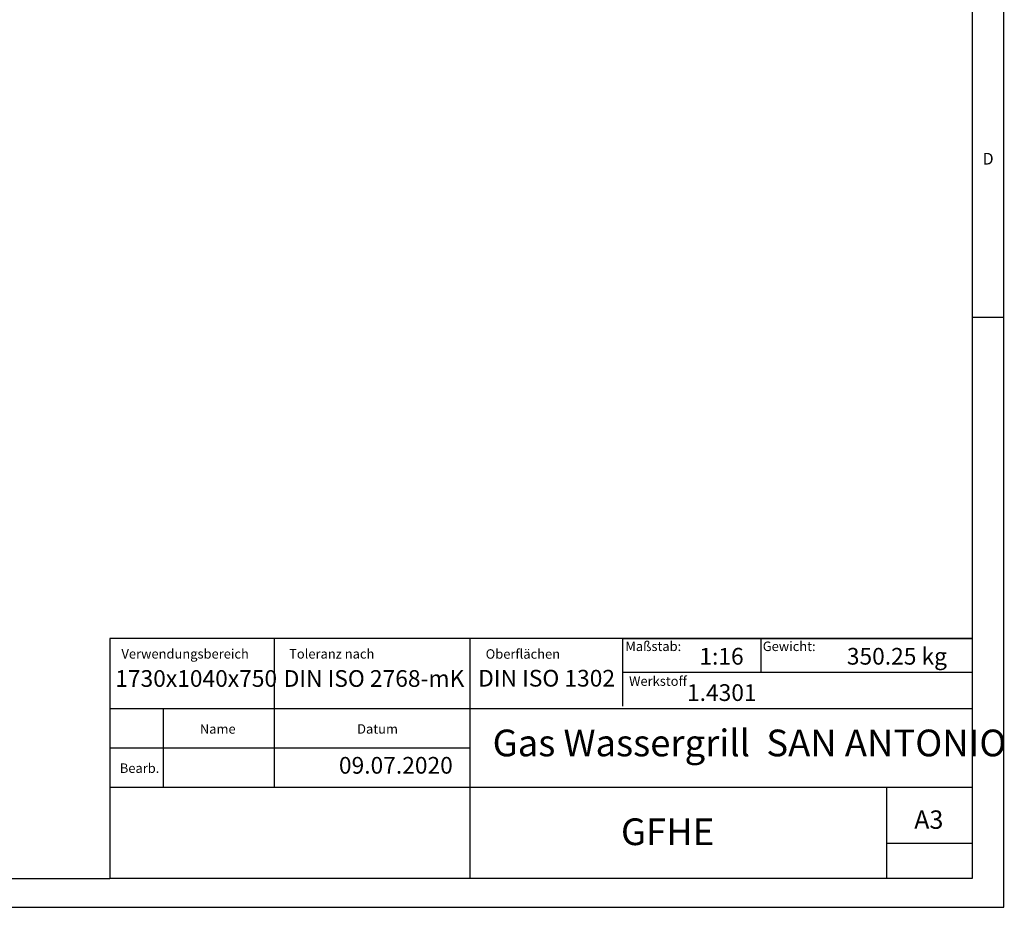
# Model space of a CAD drawing. Extents: x 0 to 415, y 0 to 292.
# Drawn here: x 259 to 415, y 5 to 146 of the extents above; entities that cross this region are included whole.
import ezdxf

# ---------------------------------------------------------------- set-up
doc = ezdxf.new("R2010")
doc.units = 0
for name, color, linetype in [('BEMAßUNG', 96, 'CONTINUOUS'), ('KONTUR', 1, 'CONTINUOUS'), ('SLD-0', 179, 'CONTINUOUS')]:
    doc.layers.add(name, color=color, linetype=linetype)
doc.styles.add('SLDTEXTSTYLE0', font='TXT', dxfattribs={"width": 0.75})
doc.styles.add('SLDTEXTSTYLE3', font='TXT', dxfattribs={"width": 0.585938})

msp = doc.modelspace()

# ---------------------------------------------------------------- linework, layer by layer
at = {"layer": 'SLD-0', "color": 179, "linetype": 'CONTINUOUS'}
for p, q in [((415, 5), (415, 292)), ((410, 286.587), (410, 47.587)), ((410, 98.5), (415, 98.5)), ((410, 47.587), (273.446, 47.587)), ((273.446, 47.587), (273.446, 9.587)), ((299.534, 24.041), (299.534, 47.587)), ((330.481, 47.587), (330.481, 36.474)), ((354.648, 47.587), (354.648, 36.886)), ((354.648, 47.587), (410, 47.587)), ((376.52, 47.587), (376.52, 42.237)), ((410, 47.587), (410, 9.587)), ((354.648, 42.237), (410, 42.237)), ((273.446, 36.474), (410, 36.474)), ((281.93, 36.474), (281.93, 24.041)), ((330.481, 36.474), (330.481, 9.587)), ((273.446, 30.279), (330.482, 30.279)), ((273.446, 24.041), (410, 24.041)), ((396.434, 24.041), (396.434, 9.587)), ((396.434, 15.186), (410, 15.186)), ((9.567, 9.587), (273.446, 9.587)), ((410, 9.587), (273.446, 9.587)), ((5, 5), (415, 5))]:
    msp.add_line(p, q, dxfattribs=at)

# ---------------------------------------------------------------- texts
at = {"layer": 'BEMAßUNG'}
for s, insert, char_height, attachment_point, style in [('350.25 kg', (398.09, 46.096), 2.6458, 2, 'SLDTEXTSTYLE0'), ('1.4301', (364.856, 40.34), 2.6458, 1, 'SLDTEXTSTYLE0'), ('Gas Wassergrill  SAN ANTONIO', (334.075, 33.155), 4.23333, 1, 'SLDTEXTSTYLE3')]:
    msp.add_mtext(s, dxfattribs=dict(at, insert=insert, char_height=char_height, attachment_point=attachment_point, style=style))
at = {"layer": 'KONTUR', "insert": (354.398, 19.088), "char_height": 4.2333, "attachment_point": 1, "style": 'SLDTEXTSTYLE0'}
msp.add_mtext('GFHE', dxfattribs=at)
at = {"layer": 'SLD-0', "color": 179, "attachment_point": 1, "style": 'SLDTEXTSTYLE0'}
for s, insert, char_height in [('D', (411.667, 124.529), 1.852), ('D', (411.667, 124.529), 1.852), ('Maßstab:', (355.093, 47.103), 1.5), ('Gewicht:', (376.847, 47.103), 1.5), ('Verwendungsbereich', (275.306, 45.909), 1.5), ('Toleranz nach', (301.854, 45.909), 1.5), ('Oberflächen', (332.979, 45.886), 1.5), ('1:16', (366.811, 46.096), 2.6458), ('1730x1040x750', (274.321, 42.577), 2.64583), ('DIN ISO 2768-mK', (300.992, 42.577), 2.64583), ('DIN ISO 1302', (331.789, 42.619), 2.64583), ('Werkstoff', (355.686, 41.59), 1.5), ('Name', (287.723, 34.012), 1.5), ('Datum', (312.62, 34.012), 1.5), ('09.07.2020', (309.74, 28.823), 2.6458), ('Bearb.', (275.051, 27.793), 1.4986), ('A3', (400.831, 20.349), 2.9104)]:
    msp.add_mtext(s, dxfattribs=dict(at, insert=insert, char_height=char_height))

doc.saveas('drawing.dxf')
